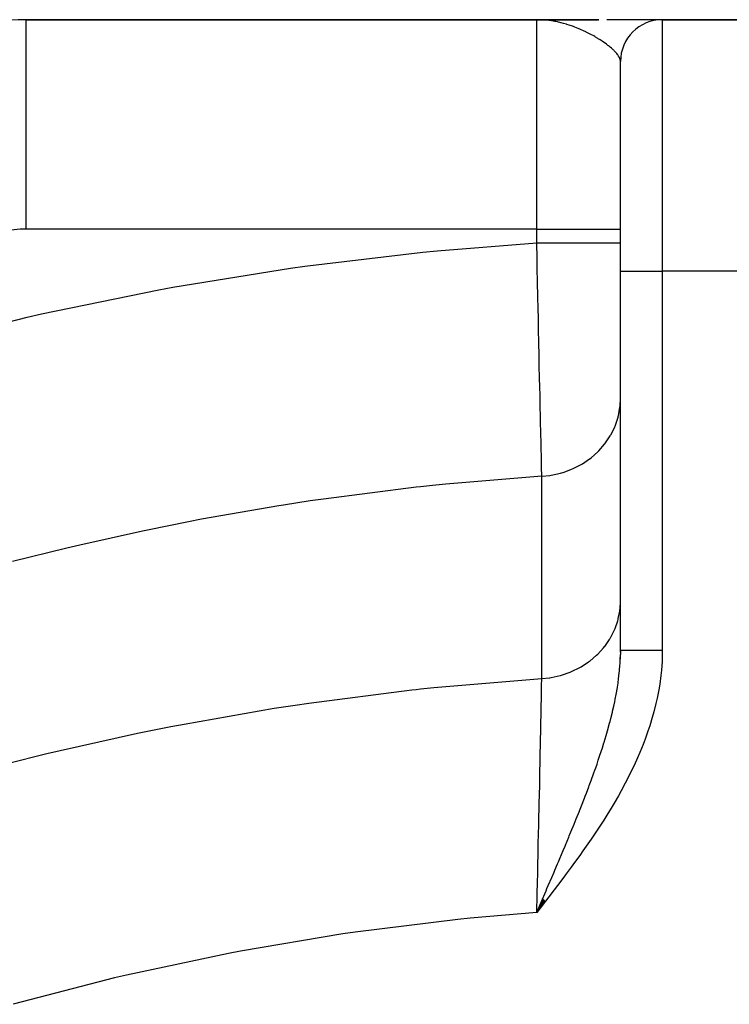
# Model space of a CAD drawing. Extents: x 24 to 1448, y -849 to 406.
# Drawn here: x 461 to 546, y -69 to 49 of the extents above; entities that cross this region are included whole.
import ezdxf

# ---------------------------------------------------------------- set-up
doc = ezdxf.new("R2010")
doc.units = 0
doc.linetypes.add('DASHED', pattern=[11.05, 8.7, -2.35])
doc.layers.get('0').update_dxf_attribs({"linetype": 'CONTINUOUS'})
doc.layers.add('NEVIDI', color=4, linetype='DASHED')

msp = doc.modelspace()

# ---------------------------------------------------------------- linework, layer by layer
at = {"color": 2}
for p, q in [((523.000006, 49), (462.025308, 49)), ((462.025308, 49), (523.000006, 49)), ((523.90759, 48.999227), (523.000006, 49)), ((523.794274, 48.99911), (523.000006, 49)), ((524.006269, 48.998563), (523.000006, 49)), ((523.891393, 48.997251), (523.000006, 49)), ((523.865789, 48.995254), (523.000006, 49)), ((523.851008, 48.994052), (523.000006, 49)), ((523.843277, 48.9934), (523.000006, 49)), ((523.886579, 48.992267), (523.000006, 49)), ((523.827272, 48.991994), (523.000006, 49)), ((523.866648, 48.990731), (523.000006, 49)), ((523.000006, 49), (530.37188, 49)), ((530.37188, 49), (523.000006, 49)), ((523.856685, 48.989912), (523.295234, 48.996523)), ((523.802205, 48.989632), (523.295234, 48.996184)), ((523.836763, 48.988168), (523.307011, 48.995659)), ((523.826805, 48.987244), (523.320436, 48.995056)), ((523.816849, 48.986285), (523.33597, 48.994359)), ((523.806895, 48.985292), (523.3541, 48.993546)), ((523.796943, 48.984264), (523.375482, 48.992586)), ((523.786993, 48.983201), (523.40101, 48.99144)), ((523.740513, 48.982945), (523.431948, 48.990052)), ((523.7671, 48.980972), (523.470128, 48.988339)), ((523.757156, 48.979806), (523.518327, 48.986176)), ((523.747215, 48.978604), (523.58095, 48.983365)), ((523.737277, 48.977368), (523.665433, 48.979574)), ((523.95638, 48.996548), (523.926458, 48.996656)), ((523.946405, 48.99604), (523.926458, 48.996124)), ((525.187695, 48.999999), (525.107633, 48.999999)), ((526.270175, 48.999999), (526.179723, 48.999999)), ((528.389517, 48.999996), (527.338977, 48.999998)), ((529.417176, 48.999995), (528.389517, 48.999996)), ((530.417267, 48.999993), (529.417176, 48.999995)), ((532.312049, 48.999989), (531.38497, 48.999991)), ((533.191145, 48.999987), (532.312049, 48.999989)), ((534.017165, 48.999984), (533.191145, 48.999987)), ((534.784763, 48.999982), (534.017165, 48.999984)), ((535.488487, 48.999979), (534.784763, 48.999982)), ((536.122224, 48.999977), (535.488487, 48.999979)), ((536.679136, 48.999974), (536.122224, 48.999977)), ((537.149359, 48.999971), (536.679136, 48.999974)), ((537.520746, 48.999968), (537.149359, 48.999971)), ((537.787378, 48.999966), (537.520746, 48.999968)), ((537.942374, 48.999963), (537.787378, 48.999966)), ((537.980384, 48.999961), (537.942374, 48.999963)), ((537.980384, 49), (538.000006, 49)), ((538.000006, 49), (537.980384, 49)), ((538.000006, 49), (554.000006, 49)), ((554.000006, 49), (538.000006, 49)), ((533.000006, 19), (533.000006, 44)), ((533.000006, 19), (533.000006, 44)), ((533.000006, -26.27246), (533.000006, 19)), ((533.000006, -26.27246), (533.000006, 19)), ((533.001711, -26.27246), (532.983879, -27.33478)), ((523.699612, -55.959897), (523.000006, -57.572916)), ((523.709173, -55.967251), (523.000006, -57.572916)), ((523.718735, -55.974605), (523.000006, -57.572916)), ((523.728299, -55.981962), (523.000006, -57.572916)), ((523.737865, -55.989319), (523.000006, -57.572916)), ((523.747433, -55.996678), (523.000006, -57.572916)), ((523.757002, -56.004039), (523.000006, -57.572916)), ((523.766574, -56.0114), (523.000006, -57.572916)), ((523.776146, -56.018763), (523.000006, -57.572916)), ((523.785721, -56.026127), (523.000006, -57.572916)), ((523.795297, -56.033493), (523.000006, -57.572916)), ((523.804874, -56.040859), (523.000006, -57.572916)), ((523.814452, -56.048226), (523.000006, -57.572916)), ((523.824032, -56.055595), (523.000006, -57.572916)), ((523.833614, -56.062964), (523.000006, -57.572916)), ((523.843196, -56.070335), (523.000006, -57.572916)), ((523.85278, -56.077706), (523.000006, -57.572916)), ((523.862364, -56.085078), (523.000006, -57.572916)), ((523.87195, -56.092451), (523.000006, -57.572916)), ((523.881537, -56.099824), (523.000006, -57.572916)), ((523.891125, -56.107199), (523.000006, -57.572916)), ((523.900713, -56.114574), (523.000006, -57.572916)), ((523.910302, -56.121949), (523.000006, -57.572916)), ((523.919893, -56.129326), (523.000006, -57.572916)), ((523.929483, -56.136702), (523.000006, -57.572916)), ((523.939075, -56.14408), (523.000006, -57.572916)), ((523.948667, -56.151458), (523.000006, -57.572916)), ((523.95826, -56.158836), (523.000006, -57.572916)), ((523.967853, -56.166214), (523.000006, -57.572916)), ((523.977446, -56.173593), (523.000006, -57.572916)), ((523.98704, -56.180972), (523.000006, -57.572916)), ((523.996634, -56.188352), (523.000006, -57.572916)), ((524.006229, -56.195731), (523.000006, -57.572916)), ((524.015824, -56.203111), (523.000006, -57.572916)), ((524.025419, -56.210491), (523.000006, -57.572916)), ((524.035013, -56.217871), (523.000006, -57.572916)), ((523.000006, -57.572916), (523.417374, -56.600199))]:
    msp.add_line(p, q, dxfattribs=at)
for centre, radius, end in [((462.025308, 9), 40, 133.497048), ((538.000006, 44), 5, 180)]:
    msp.add_arc(centre, radius, 90, end, dxfattribs=at)
at = {"layer": 'NEVIDI', "color": 7, "linetype": 'CONTINUOUS'}
for p, q in [((462.025308, 24), (462.025308, 49)), ((523.295234, 48.996187), (523.000006, 49)), ((523.000006, 24), (523.000006, 49)), ((523.731355, 48.976615), (523.295234, 48.996187)), ((523.938308, 48.961525), (523.731355, 48.976615)), ((524.025901, 48.954015), (523.938308, 48.961525)), ((524.458227, 48.907211), (524.025901, 48.954015)), ((524.459704, 48.907024), (524.458227, 48.907211)), ((524.752704, 48.866113), (524.459704, 48.907024)), ((525.181984, 48.79291), (524.752704, 48.866113)), ((525.262572, 48.777425), (525.181984, 48.79291)), ((525.471016, 48.734834), (525.262572, 48.777425)), ((525.895154, 48.636941), (525.471016, 48.734834)), ((525.921558, 48.630352), (525.895154, 48.636941)), ((526.180191, 48.562776), (525.921558, 48.630352)), ((526.546065, 48.457834), (526.180191, 48.562776)), ((526.596163, 48.442617), (526.546065, 48.457834)), ((526.875106, 48.35419), (526.596163, 48.442617)), ((527.281925, 48.214065), (526.875106, 48.35419)), ((527.392238, 48.173804), (527.281925, 48.214065)), ((538.000006, 49), (538.000006, 19)), ((527.554115, 48.112982), (527.392238, 48.173804)), ((527.765746, 48.030353), (527.554115, 48.112982)), ((527.949328, 47.955827), (527.765746, 48.030353)), ((528.212631, 47.84432), (527.949328, 47.955827)), ((528.595146, 47.672626), (528.212631, 47.84432)), ((528.848836, 47.552383), (528.595146, 47.672626)), ((528.864421, 47.544829), (528.848836, 47.552383)), ((528.899474, 47.527769), (528.864421, 47.544829)), ((529.213917, 47.370308), (528.899474, 47.527769)), ((529.455072, 47.244057), (529.213917, 47.370308)), ((529.800697, 47.054486), (529.455072, 47.244057)), ((529.927261, 46.982444), (529.800697, 47.054486)), ((530.027472, 46.924373), (529.927261, 46.982444)), ((530.313424, 46.753451), (530.027472, 46.924373)), ((530.352075, 46.729734), (530.313424, 46.753451)), ((530.563607, 46.5972), (530.352075, 46.729734)), ((530.830263, 46.423092), (530.563607, 46.5972)), ((530.864572, 46.400079), (530.830263, 46.423092)), ((531.059721, 46.266306), (530.864572, 46.400079)), ((531.334443, 46.068915), (531.059721, 46.266306)), ((531.511162, 45.935458), (531.334443, 46.068915)), ((531.592371, 45.872181), (531.511162, 45.935458)), ((531.667754, 45.812234), (531.592371, 45.872181)), ((531.757655, 45.739094), (531.667754, 45.812234)), ((531.914285, 45.606855), (531.757655, 45.739094)), ((532.129677, 45.412936), (531.914285, 45.606855)), ((532.199862, 45.34602), (532.129677, 45.412936)), ((532.264144, 45.282781), (532.199862, 45.34602)), ((532.443866, 45.09374), (532.264144, 45.282781)), ((532.552227, 44.968242), (532.443866, 45.09374)), ((532.641531, 44.855491), (532.552227, 44.968242)), ((532.692122, 44.786583), (532.641531, 44.855491)), ((532.727049, 44.736282), (532.692122, 44.786583)), ((532.772805, 44.666159), (532.727049, 44.736282)), ((532.870491, 44.492281), (532.772805, 44.666159)), ((532.910028, 44.40577), (532.870491, 44.492281)), ((532.921753, 44.376982), (532.910028, 44.40577)), ((532.97437, 44.211024), (532.921753, 44.376982)), ((532.993952, 44.101016), (532.97437, 44.211024)), ((533.000006, 44.000001), (532.993952, 44.101016)), ((523.000006, 24), (462.025308, 24)), ((523.000006, 24), (533.000006, 24)), ((523.000006, 22.356899), (523.000006, 24)), ((511.095748, 21.427371), (523.000006, 22.356899)), ((523.000006, 22.356899), (523.563564, 22.356899)), ((523.038853, 20.478002), (523.000011, 22.356898)), ((523.563564, 22.356899), (523.962023, 22.356899)), ((523.962023, 22.356899), (524.162391, 22.356899)), ((524.162391, 22.356899), (524.815872, 22.356899)), ((524.815872, 22.356899), (525.281011, 22.356899)), ((525.281011, 22.356899), (525.47674, 22.356899)), ((525.47674, 22.356899), (526.039155, 22.356899)), ((526.039155, 22.356899), (526.559257, 22.356899)), ((526.559257, 22.356899), (526.746806, 22.356899)), ((526.746806, 22.356899), (527.2141, 22.356899)), ((527.2141, 22.356899), (527.773874, 22.356899)), ((527.773874, 22.356899), (527.950141, 22.356899)), ((527.950141, 22.356899), (528.32202, 22.356899)), ((528.32202, 22.356899), (528.903152, 22.356899)), ((528.903152, 22.356899), (529.064793, 22.356899)), ((529.064793, 22.356899), (529.345292, 22.356899)), ((529.345292, 22.356899), (529.927161, 22.356899)), ((529.927161, 22.356899), (530.071075, 22.356899)), ((530.071075, 22.356899), (530.26764, 22.356899)), ((530.26764, 22.356899), (530.827163, 22.356899)), ((530.827163, 22.356899), (530.951009, 22.356899)), ((530.951009, 22.356899), (531.074395, 22.356899)), ((531.074395, 22.356899), (531.58743, 22.356899)), ((531.58743, 22.356899), (531.688867, 22.356899)), ((531.688867, 22.356899), (531.752724, 22.356899)), ((531.752724, 22.356899), (532.194108, 22.356899)), ((532.194108, 22.356899), (532.271558, 22.356899)), ((532.271558, 22.356899), (532.29184, 22.356899)), ((532.29184, 22.356899), (532.636575, 22.356899)), ((532.636575, 22.356899), (532.683166, 22.356899)), ((532.683166, 22.356899), (532.688449, 22.356899)), ((532.688449, 22.356899), (532.906771, 22.356899)), ((532.906771, 22.356899), (532.92048, 22.356899)), ((532.92048, 22.356899), (532.932218, 22.356899)), ((532.932218, 22.356899), (532.999965, 22.356899)), ((495.302102, 19.596893), (509.39483, 21.263086)), ((509.39483, 21.263086), (511.095748, 21.427371)), ((523.045807, 20.142989), (523.038853, 20.478002)), ((523.056112, 19.6473), (523.045807, 20.142989)), ((479.554947, 17.084284), (493.606251, 19.359474)), ((493.606251, 19.359474), (495.302102, 19.596893)), ((523.067257, 19.112174), (523.056112, 19.6473)), ((523.092554, 17.901441), (523.067257, 19.112174)), ((533.000006, 19), (538.000006, 19)), ((538.000006, 19), (538.000006, -26.27246)), ((554.000006, 19), (538.000006, 19)), ((523.09947, 17.571329), (523.092554, 17.901441)), ((463.853175, 13.882127), (477.862764, 16.77295)), ((477.862764, 16.77295), (479.554947, 17.084284)), ((523.130787, 16.081441), (523.09947, 17.571329)), ((523.142569, 15.523032), (523.130787, 16.081441)), ((523.145969, 15.3621), (523.142569, 15.523032)), ((523.15284, 15.037114), (523.145969, 15.3621)), ((523.199067, 12.860918), (523.15284, 15.037114)), ((448.214695, 9.982601), (462.165761, 13.495839)), ((462.165761, 13.495839), (463.853175, 13.882127)), ((523.204516, 12.605511), (523.199067, 12.860918)), ((523.205903, 12.540546), (523.204516, 12.605511)), ((523.21672, 12.034367), (523.205903, 12.540546)), ((523.251304, 10.422271), (523.21672, 12.034367)), ((523.257915, 10.115176), (523.251304, 10.422271)), ((523.276156, 9.26964), (523.257915, 10.115176)), ((523.288531, 8.697509), (523.276156, 9.26964)), ((523.301655, 8.092038), (523.288531, 8.697509)), ((523.308017, 7.798984), (523.301655, 8.092038)), ((523.344573, 6.121555), (523.308017, 7.798984)), ((523.350079, 5.869788), (523.344573, 6.121555)), ((523.356191, 5.590627), (523.350079, 5.869788)), ((523.356827, 5.561576), (523.356191, 5.590627)), ((523.396501, 3.756367), (523.356827, 5.561576)), ((523.402335, 3.491922), (523.396501, 3.756367)), ((532.957139, 2.91265), (533.000006, 3.77024)), ((523.408639, 3.206494), (523.402335, 3.491922)), ((523.420446, 2.672713), (523.408639, 3.206494)), ((523.440246, 1.779826), (523.420446, 2.672713)), ((532.756203, 1.735366), (532.937327, 2.733756)), ((532.937327, 2.733756), (532.953205, 2.874253)), ((532.953205, 2.874253), (532.957139, 2.91265)), ((523.445641, 1.53703), (523.440246, 1.779826)), ((523.467245, 0.567033), (523.445641, 1.53703)), ((532.394065, 0.591788), (532.711821, 1.560379)), ((532.711821, 1.560379), (532.740178, 1.670406)), ((532.740178, 1.670406), (532.756203, 1.735366)), ((523.478269, 0.073456), (523.467245, 0.567033)), ((523.480536, -0.027929), (523.478269, 0.073456)), ((531.876692, -0.499283), (532.325851, 0.423553)), ((532.325851, 0.423553), (532.358473, 0.502776)), ((532.358473, 0.502776), (532.394065, 0.591788)), ((523.485492, -0.249389), (523.480536, -0.027929)), ((523.517358, -1.66922), (523.485492, -0.249389)), ((531.212606, -1.519846), (531.785772, -0.658004)), ((531.785772, -0.658004), (531.814695, -0.608313)), ((531.814695, -0.608313), (531.876692, -0.499283)), ((523.519363, -1.758328), (523.517358, -1.66922)), ((523.521853, -1.868952), (523.519363, -1.758328)), ((523.529267, -2.197967), (523.521853, -1.868952)), ((523.550578, -3.141427), (523.529267, -2.197967)), ((530.41285, -2.452935), (531.100524, -1.66638)), ((531.100524, -1.66638), (531.118409, -1.643397)), ((531.118409, -1.643397), (531.212606, -1.519846)), ((523.55459, -3.318721), (523.550578, -3.141427)), ((523.564027, -3.735289), (523.55459, -3.318721)), ((528.461113, -3.9969), (529.318357, -3.416389)), ((529.318357, -3.416389), (529.34202, -3.398448)), ((529.34202, -3.398448), (529.490677, -3.283137)), ((529.490677, -3.283137), (530.281429, -2.584919)), ((530.281429, -2.584919), (530.41285, -2.452935)), ((523.572486, -4.108134), (523.564027, -3.735289)), ((523.579695, -4.425479), (523.572486, -4.108134)), ((523.583129, -4.576466), (523.579695, -4.425479)), ((523.600395, -5.334208), (523.583129, -4.576466)), ((526.149891, -5.02962), (527.082736, -4.693649)), ((527.082736, -4.693649), (527.166055, -4.658674)), ((527.166055, -4.658674), (527.341478, -4.582221)), ((527.341478, -4.582221), (528.246063, -4.123297)), ((528.246063, -4.123297), (528.297812, -4.093528)), ((528.297812, -4.093528), (528.461113, -3.9969)), ((523.603831, -5.484678), (512.135024, -6.436494)), ((523.60383, -5.484678), (523.600395, -5.334208)), ((523.60383, -5.48468), (523.631338, -5.483102)), ((523.603831, -29.64128), (523.603831, -5.484678)), ((523.631338, -5.483102), (524.565595, -5.387264)), ((524.565595, -5.387264), (524.715889, -5.364086)), ((524.715889, -5.364086), (524.906493, -5.331538)), ((524.906493, -5.331538), (525.848752, -5.117418)), ((525.848752, -5.117418), (525.965492, -5.084531)), ((525.965492, -5.084531), (526.149891, -5.02962)), ((508.601495, -6.808665), (497.530949, -8.217303)), ((509.132794, -6.750321), (508.601495, -6.808665)), ((510.561025, -6.597668), (509.132794, -6.750321)), ((512.135024, -6.436494), (510.561025, -6.597668)), ((497.530949, -8.217303), (495.961341, -8.446972)), ((492.215278, -9.025358), (482.971162, -10.636351)), ((492.776972, -8.93591), (492.215278, -9.025358)), ((495.961341, -8.446972), (492.776972, -8.93591)), ((481.407113, -10.934976), (476.517069, -11.917706)), ((482.971162, -10.636351), (481.407113, -10.934976)), ((475.915451, -12.043768), (468.457128, -13.701183)), ((476.517069, -11.917706), (475.915451, -12.043768)), ((466.897628, -14.070015), (460.410168, -15.687923)), ((468.457128, -13.701183), (466.897628, -14.070015)), ((532.953181, -21.282256), (532.999996, -20.39936)), ((532.740167, -22.486179), (532.915543, -21.588716)), ((532.915543, -21.588716), (532.937291, -21.42288)), ((532.937291, -21.42288), (532.953181, -21.282256)), ((532.3585, -23.653751), (532.667308, -22.757977)), ((532.667308, -22.757977), (532.711804, -22.596207)), ((532.711804, -22.596207), (532.740167, -22.486179)), ((531.814657, -24.764922), (532.259311, -23.888276)), ((532.259311, -23.888276), (532.325868, -23.733006)), ((532.325868, -23.733006), (532.3585, -23.653751)), ((530.993586, -25.957345), (531.100474, -25.823006)), ((531.100474, -25.823006), (531.118324, -25.800071)), ((531.118324, -25.800071), (531.698244, -24.960702)), ((531.698244, -24.960702), (531.785805, -24.814494)), ((531.785805, -24.814494), (531.814657, -24.764922)), ((529.342043, -27.555003), (530.156732, -26.862142)), ((530.156732, -26.862142), (530.281429, -26.741521)), ((530.281429, -26.741521), (530.993586, -25.957345)), ((532.976719, -27.334377), (532.993488, -26.762294)), ((532.998855, -26.50612), (533.000006, -26.272457)), ((533.000006, -26.27246), (533.001711, -26.27246)), ((533.001711, -26.27246), (533.00325, -26.27246)), ((533.00325, -26.27246), (533.012078, -26.27246)), ((533.012078, -26.27246), (533.015764, -26.27246)), ((533.015764, -26.27246), (533.031835, -26.27246)), ((533.031835, -26.27246), (533.037657, -26.27246)), ((533.037657, -26.27246), (533.039769, -26.27246)), ((533.039769, -26.27246), (533.060934, -26.27246)), ((533.060934, -26.27246), (533.068889, -26.27246)), ((533.068889, -26.27246), (533.099344, -26.27246)), ((533.099344, -26.27246), (533.109413, -26.27246)), ((533.109413, -26.27246), (533.146981, -26.27246)), ((533.146981, -26.27246), (533.158426, -26.27246)), ((533.158426, -26.27246), (533.159113, -26.27246)), ((533.159113, -26.27246), (533.203714, -26.27246)), ((533.203714, -26.27246), (533.217951, -26.27246)), ((533.217951, -26.27246), (533.269524, -26.27246)), ((533.269524, -26.27246), (533.285808, -26.27246)), ((533.285808, -26.27246), (533.344244, -26.27246)), ((533.344244, -26.27246), (533.354089, -26.27246)), ((533.354089, -26.27246), (533.362482, -26.27246)), ((533.362482, -26.27246), (533.427612, -26.27246)), ((533.427612, -26.27246), (533.447964, -26.27246)), ((533.447964, -26.27246), (533.519674, -26.27246)), ((533.519674, -26.27246), (533.541888, -26.27246)), ((533.541888, -26.27246), (533.620169, -26.27246)), ((533.620169, -26.27246), (533.623646, -26.27246)), ((533.623646, -26.27246), (533.644358, -26.27246)), ((533.644358, -26.27246), (533.728979, -26.27246)), ((533.728979, -26.27246), (533.754941, -26.27246)), ((533.754941, -26.27246), (533.845727, -26.27246)), ((533.845727, -26.27246), (533.873508, -26.27246)), ((533.873508, -26.27246), (533.962811, -26.27246)), ((533.962811, -26.27246), (533.970298, -26.27246)), ((533.970298, -26.27246), (533.999822, -26.27246)), ((533.999822, -26.27246), (534.102522, -26.27246)), ((534.102522, -26.27246), (534.133744, -26.27246)), ((534.133744, -26.27246), (534.242024, -26.27246)), ((534.242024, -26.27246), (534.274886, -26.27246)), ((534.274886, -26.27246), (534.366188, -26.27246)), ((534.366188, -26.27246), (534.388602, -26.27246)), ((534.388602, -26.27246), (534.423086, -26.27246)), ((534.423086, -26.27246), (534.542001, -26.27246)), ((534.542001, -26.27246), (534.577956, -26.27246)), ((534.577956, -26.27246), (534.701905, -26.27246)), ((534.701905, -26.27246), (534.739287, -26.27246)), ((534.739287, -26.27246), (534.827363, -26.27246)), ((534.827363, -26.27246), (534.867999, -26.27246)), ((534.867999, -26.27246), (534.906788, -26.27246)), ((534.906788, -26.27246), (535.03998, -26.27246)), ((535.03998, -26.27246), (535.080062, -26.27246)), ((535.080062, -26.27246), (535.21759, -26.27246)), ((535.21759, -26.27246), (535.258922, -26.27246)), ((535.258922, -26.27246), (535.338999, -26.27246)), ((535.338999, -26.27246), (535.400378, -26.27246)), ((535.400378, -26.27246), (535.442816, -26.27246)), ((535.442816, -26.27246), (535.588036, -26.27246)), ((535.588036, -26.27246), (535.631569, -26.27246)), ((535.631569, -26.27246), (535.780356, -26.27246)), ((535.780356, -26.27246), (535.824874, -26.27246)), ((535.824874, -26.27246), (535.892958, -26.27246)), ((535.892958, -26.27246), (535.976831, -26.27246)), ((535.976831, -26.27246), (536.022159, -26.27246)), ((536.022159, -26.27246), (536.17702, -26.27246)), ((536.17702, -26.27246), (536.223216, -26.27246)), ((536.223216, -26.27246), (536.380565, -26.27246)), ((536.380565, -26.27246), (536.427558, -26.27246)), ((536.427558, -26.27246), (536.480431, -26.27246)), ((536.480431, -26.27246), (536.587301, -26.27246)), ((536.587301, -26.27246), (536.634935, -26.27246)), ((536.634935, -26.27246), (536.796727, -26.27246)), ((536.796727, -26.27246), (536.844854, -26.27246)), ((536.844854, -26.27246), (537.008275, -26.27246)), ((537.008275, -26.27246), (537.056899, -26.27246)), ((537.056899, -26.27246), (537.092073, -26.27246)), ((537.092073, -26.27246), (537.221794, -26.27246)), ((537.221794, -26.27246), (537.270782, -26.27246)), ((537.270782, -26.27246), (537.43679, -26.27246)), ((537.43679, -26.27246), (537.486036, -26.27246)), ((537.486036, -26.27246), (537.65277, -26.27246)), ((537.65277, -26.27246), (537.702179, -26.27246)), ((537.702179, -26.27246), (537.718156, -26.27246)), ((537.718156, -26.27246), (537.869447, -26.27246)), ((537.869447, -26.27246), (537.918964, -26.27246)), ((537.918964, -26.27246), (538.000006, -26.27246)), ((537.991802, -26.915658), (537.965242, -27.595872)), ((538.000006, -26.27246), (537.991802, -26.915658)), ((528.297694, -28.250168), (529.201708, -27.659797)), ((529.201708, -27.659797), (529.31844, -27.5729)), ((529.31844, -27.5729), (529.342043, -27.555003)), ((532.880806, -28.718588), (532.936492, -28.042321)), ((532.936492, -28.042321), (532.947084, -27.884687)), ((532.947084, -27.884687), (532.976719, -27.334377)), ((537.965242, -27.595872), (537.891371, -28.621328)), ((524.715925, -29.520653), (525.79292, -29.28923)), ((525.79292, -29.28923), (525.848785, -29.273997)), ((525.848785, -29.273997), (525.965474, -29.241117)), ((525.965474, -29.241117), (527.001553, -28.883508)), ((527.001553, -28.883508), (527.082693, -28.850266)), ((527.082693, -28.850266), (527.16601, -28.815294)), ((527.16601, -28.815294), (528.144207, -28.337284)), ((528.144207, -28.337284), (528.24601, -28.279896)), ((528.24601, -28.279896), (528.297694, -28.250168)), ((532.771038, -29.705648), (532.823176, -29.273055)), ((532.823176, -29.273055), (532.880806, -28.718588)), ((537.821365, -29.294065), (537.684502, -30.307676)), ((537.891371, -28.621328), (537.821365, -29.294065)), ((510.712045, -30.713828), (523.60383, -29.641282)), ((523.584305, -30.646767), (523.587465, -30.484648)), ((523.587465, -30.484648), (523.602949, -29.686849)), ((523.602949, -29.686849), (523.60383, -29.641282)), ((523.603831, -29.641282), (524.538117, -29.547837)), ((524.538117, -29.547837), (524.565525, -29.543845)), ((524.565525, -29.543845), (524.715925, -29.520653)), ((532.632561, -30.675057), (532.70726, -30.17766)), ((532.70726, -30.17766), (532.716205, -30.114471)), ((532.716205, -30.114471), (532.771038, -29.705648)), ((537.684502, -30.307676), (537.574372, -30.974281)), ((495.771823, -32.564516), (508.068445, -30.993564)), ((508.068445, -30.993564), (508.601441, -30.93552)), ((508.601441, -30.93552), (509.101382, -30.881831)), ((509.101382, -30.881831), (510.712045, -30.713828)), ((523.560855, -31.84309), (523.571836, -31.284228)), ((523.571836, -31.284228), (523.576983, -31.021493)), ((523.576983, -31.021493), (523.584305, -30.646767)), ((532.380202, -32.091284), (532.487877, -31.525177)), ((532.487877, -31.525177), (532.626764, -30.711681)), ((532.626764, -30.711681), (532.632561, -30.675057)), ((537.574372, -30.974281), (537.379458, -31.976327)), ((492.215237, -33.102278), (494.168056, -32.802352)), ((494.168056, -32.802352), (495.771823, -32.564516)), ((523.539243, -32.936824), (523.55706, -32.0358)), ((523.55706, -32.0358), (523.560855, -31.84309)), ((532.1998, -32.953749), (532.313258, -32.422215)), ((532.313258, -32.422215), (532.380202, -32.091284)), ((537.23179, -32.637824), (536.982322, -33.630591)), ((537.379458, -31.976327), (537.23179, -32.637824)), ((480.895153, -35.065891), (491.650801, -33.191084)), ((491.650801, -33.191084), (492.215237, -33.102278)), ((523.493657, -35.214538), (523.524971, -33.654085)), ((523.524971, -33.654085), (523.529367, -33.433585)), ((523.529367, -33.433585), (523.532417, -33.280382)), ((523.532417, -33.280382), (523.539243, -32.936824)), ((531.855691, -34.403009), (532.036046, -33.669256)), ((532.036046, -33.669256), (532.069197, -33.52863)), ((532.069197, -33.52863), (532.1998, -32.953749)), ((536.982322, -33.630591), (536.799656, -34.285766)), ((479.297775, -35.374129), (480.895153, -35.065891)), ((523.488525, -35.468481), (523.493476, -35.223495)), ((523.493476, -35.223495), (523.493657, -35.214538)), ((531.462475, -35.862861), (531.704192, -34.985027)), ((531.704192, -34.985027), (531.758791, -34.778448)), ((531.758791, -34.778448), (531.855691, -34.403009)), ((536.799656, -34.285766), (536.498858, -35.269862)), ((466.081644, -38.224411), (475.310439, -36.177481)), ((475.310439, -36.177481), (475.915723, -36.052403)), ((475.915723, -36.052403), (479.297775, -35.374129)), ((523.453188, -37.203246), (523.484892, -35.647969)), ((523.484892, -35.647969), (523.488525, -35.468481)), ((531.293549, -36.446356), (531.462475, -35.862861)), ((536.283536, -35.918496), (535.936862, -36.887975)), ((536.498858, -35.269862), (536.283536, -35.918496)), ((523.440487, -37.821235), (523.447658, -37.472637)), ((523.447658, -37.472637), (523.453188, -37.203246)), ((530.841569, -37.915614), (531.026504, -37.328573)), ((531.026504, -37.328573), (531.047672, -37.260224)), ((531.047672, -37.260224), (531.051158, -37.248942)), ((531.051158, -37.248942), (531.060516, -37.218627)), ((531.060516, -37.218627), (531.293549, -36.446356)), ((535.693663, -37.523557), (535.307484, -38.472473)), ((535.936862, -36.887975), (535.693663, -37.523557)), ((459.758734, -39.780069), (464.491283, -38.603877)), ((464.491283, -38.603877), (466.081644, -38.224411)), ((523.408313, -39.373688), (523.429499, -38.353605)), ((523.429499, -38.353605), (523.440487, -37.821235)), ((530.55175, -38.803396), (530.841569, -37.915614)), ((535.307484, -38.472473), (535.039707, -39.094236)), ((523.380123, -40.718716), (523.402171, -39.667866)), ((523.402171, -39.667866), (523.408313, -39.373688)), ((530.041803, -40.289931), (530.198721, -39.841339)), ((530.198721, -39.841339), (530.352734, -39.393748)), ((530.352734, -39.393748), (530.55175, -38.803396)), ((535.039707, -39.094236), (534.617762, -40.024388)), ((523.366624, -41.358006), (523.380123, -40.718716)), ((529.499969, -41.790413), (529.829617, -40.885828)), ((529.829617, -40.885828), (529.938712, -40.580903)), ((529.938712, -40.580903), (530.041803, -40.289931)), ((534.327626, -40.633882), (533.873665, -41.545992)), ((534.617762, -40.024388), (534.327626, -40.633882)), ((523.313023, -43.864533), (523.352565, -42.020328)), ((523.352565, -42.020328), (523.359167, -41.709744)), ((523.359167, -41.709744), (523.366624, -41.358006)), ((529.275599, -42.393344), (529.499969, -41.790413)), ((533.562699, -42.145396), (533.078741, -43.043056)), ((533.873665, -41.545992), (533.562699, -42.145396)), ((528.77915, -43.696976), (528.929362, -43.306528)), ((528.929362, -43.306528), (529.212372, -42.561584)), ((529.212372, -42.561584), (529.275599, -42.393344)), ((533.078741, -43.043056), (532.749929, -43.631443)), ((523.250185, -46.741062), (523.29673, -44.616646)), ((523.29673, -44.616646), (523.299434, -44.492165)), ((523.299434, -44.492165), (523.306499, -44.166224)), ((523.306499, -44.166224), (523.313023, -43.864533)), ((528.333019, -44.839167), (528.694664, -43.915202)), ((528.694664, -43.915202), (528.77915, -43.696976)), ((532.239729, -44.514517), (531.894038, -45.094505)), ((532.749929, -43.631443), (532.239729, -44.514517)), ((527.713815, -46.38892), (528.089034, -45.454225)), ((528.089034, -45.454225), (528.105068, -45.413989)), ((528.105068, -45.413989), (528.333019, -44.839167)), ((531.894038, -45.094505), (531.359657, -45.965527)), ((523.242637, -47.082181), (523.250185, -46.741062)), ((527.46118, -47.011602), (527.589895, -46.694968)), ((527.589895, -46.694968), (527.713815, -46.38892)), ((530.999525, -46.536915), (530.444216, -47.396311)), ((531.359657, -45.965527), (530.999525, -46.536915)), ((523.190094, -49.431099), (523.220421, -48.080702)), ((523.220421, -48.080702), (523.239752, -47.212317)), ((523.239752, -47.212317), (523.242637, -47.082181)), ((526.892123, -48.397968), (527.074632, -47.955545)), ((527.074632, -47.955545), (527.46118, -47.011602)), ((530.070697, -47.961143), (529.496535, -48.811119)), ((530.444216, -47.396311), (530.070697, -47.961143)), ((526.418916, -49.536789), (526.814944, -48.58449)), ((526.814944, -48.58449), (526.892123, -48.397968)), ((529.496535, -48.811119), (529.111939, -49.369392)), ((523.161002, -50.71315), (523.182096, -49.784927)), ((523.182096, -49.784927), (523.190094, -49.431099)), ((525.750366, -51.129187), (526.154125, -50.169543)), ((526.154125, -50.169543), (526.378345, -49.633931)), ((526.378345, -49.633931), (526.418916, -49.536789)), ((528.522883, -50.209333), (528.128481, -50.762611)), ((529.111939, -49.369392), (528.522883, -50.209333)), ((523.127288, -52.181992), (523.138461, -51.697218)), ((523.138461, -51.697218), (523.161002, -50.71315)), ((525.481208, -51.765919), (525.591706, -51.504783)), ((525.591706, -51.504783), (525.750366, -51.129187)), ((527.526716, -51.594528), (527.12557, -52.141848)), ((528.128481, -50.762611), (527.526716, -51.594528)), ((523.077587, -54.315542), (523.11902, -52.539519)), ((523.11902, -52.539519), (523.127288, -52.181992)), ((524.798651, -53.372203), (525.07162, -52.731072)), ((525.07162, -52.731072), (525.169983, -52.499661)), ((525.169983, -52.499661), (525.481208, -51.765919)), ((527.12557, -52.141848), (526.514304, -52.966312)), ((524.385267, -54.340614), (524.798651, -53.372203)), ((526.107424, -53.509594), (525.488699, -54.328751)), ((526.514304, -52.966312), (526.107424, -53.509594)), ((523.053719, -55.327075), (523.062284, -54.965053)), ((523.062284, -54.965053), (523.077587, -54.315542)), ((523.964595, -55.323699), (524.110398, -54.983187)), ((524.110398, -54.983187), (524.22481, -54.715833)), ((524.22481, -54.715833), (524.385267, -54.340614)), ((525.077922, -54.868744), (524.454484, -55.683757)), ((525.488699, -54.328751), (525.077922, -54.868744)), ((523.000006, -57.572916), (523.051756, -55.409913)), ((523.051756, -55.409913), (523.053719, -55.327075)), ((524.040831, -56.222255), (523.41438, -57.035614)), ((523.417374, -56.600199), (523.693865, -55.955473)), ((523.693865, -55.955473), (523.964595, -55.323699)), ((524.454484, -55.683757), (524.040831, -56.222255)), ((523.000006, -57.572916), (515.049337, -58.253662)), ((523.41438, -57.035614), (523.000006, -57.572916)), ((513.567484, -58.402935), (501.313893, -59.908989)), ((515.049337, -58.253662), (513.567484, -58.402935)), ((501.313893, -59.908989), (499.839286, -60.123112)), ((499.839286, -60.123112), (487.640978, -62.168172)), ((487.640978, -62.168172), (486.172805, -62.447518)), ((486.172805, -62.447518), (474.029932, -65.036351)), ((472.56876, -65.381715), (460.482434, -68.522565)), ((474.029932, -65.036351), (472.56876, -65.381715))]:
    msp.add_line(p, q, dxfattribs=at)
msp.add_arc((462.025308, 9), 15, 90, 133.497048, dxfattribs=at)

doc.saveas('drawing.dxf')
